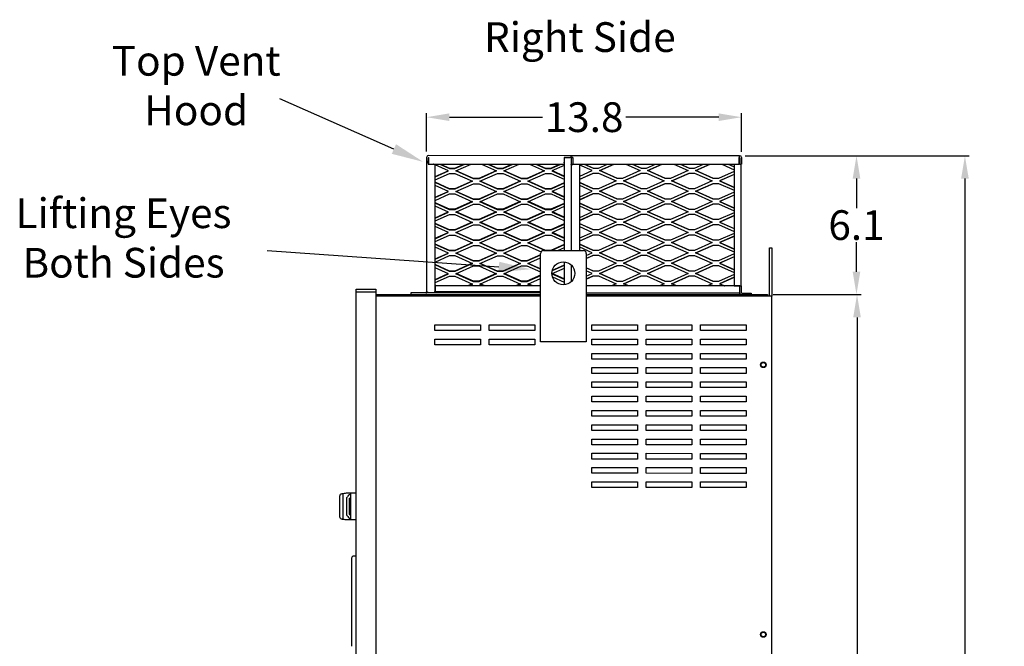
# Model space of a CAD drawing. Extents: x 0 to 161, y -3 to 99.
# Drawn here: x 46 to 89, y 68 to 95 of the extents above; entities that cross this region are included whole.
import ezdxf
from ezdxf import colors
from ezdxf.entities.mleader import LeaderData, LeaderLine
from ezdxf.math import Vec2, Vec3

# ---------------------------------------------------------------- set-up
doc = ezdxf.new("R2010")
doc.units = 0
doc.header["$LTSCALE"] = 1.3333
doc.header["$MEASUREMENT"] = 0
doc.layers.get('0').update_dxf_attribs({"linetype": 'CONTINUOUS'})
doc.layers.get('DEFPOINTS').update_dxf_attribs({"linetype": 'CONTINUOUS'})
doc.layers.add('DIM', color=3, linetype='CONTINUOUS')
doc.layers.add('NOTES', color=7, linetype='CONTINUOUS')
doc.dimstyles.new('Standard$0', dxfattribs={"dimtxt": 1.3, "dimasz": 1, "dimexe": 0.18, "dimexo": 0.25, "dimgap": 0.09, "dimtad": 0, "dimtih": 1, "dimtoh": 1, "dimdec": 4, "dimzin": 0, "dimdsep": 46, "dimtxsty": 'STANDARD', "dimcen": 0.09, "dimclrd": 7, "dimclre": 7, "dimclrt": 7, "dimadec": 0, "dimazin": 0, "dimtfac": 1, "dimtdec": 4, "dimtofl": 0, "dimtmove": 0, "dimatfit": 3, "dimfxl": 1, "dimtolj": 1, "dimtzin": 0, "dimlwd": -1, "dimlwe": -1, "dimarcsym": 0})

# ---------------------------------------------------------------- blocks, each defined once
blk = doc.blocks.new('*D26')
at = {"layer": 'DEFPOINTS', "color": 0, "transparency": 16777216}
for p in [(78.442, 83.28), (82.363, 83.28), (78.624, 5.995)]:
    blk.add_point(p, dxfattribs=at)
at = {"layer": 'DIM', "color": 7, "transparency": 16777216}
for p, q in [((78.692, 83.28), (82.543, 83.28)), ((82.363, 82.28), (82.363, 45.378)), ((82.363, 6.995), (82.363, 43.898)), ((78.874, 5.995), (82.543, 5.995))]:
    blk.add_line(p, q, dxfattribs=at)
for points in [[(82.196, 82.28), (82.53, 82.28), (82.363, 83.28)], [(82.196, 6.995), (82.53, 6.995), (82.363, 5.995)]]:
    blk.add_solid(points, dxfattribs=at)
at = {"layer": 'DIM', "color": 7, "transparency": 16777216, "insert": (82.363, 44.638), "char_height": 1.3, "attachment_point": 5}
blk.add_mtext('\\A1;77.3', dxfattribs=at)
blk = doc.blocks.new('*D27')
at = {"layer": 'DEFPOINTS', "color": 0, "transparency": 16777216}
for p in [(77.213, 89.356), (82.339, 89.356), (78.442, 83.28)]:
    blk.add_point(p, dxfattribs=at)
at = {"layer": 'DIM', "color": 7, "transparency": 16777216}
for p, q in [((77.463, 89.356), (82.519, 89.356)), ((82.339, 88.356), (82.339, 87.058)), ((82.339, 84.28), (82.339, 85.578)), ((78.692, 83.28), (82.519, 83.28))]:
    blk.add_line(p, q, dxfattribs=at)
for points in [[(82.172, 88.356), (82.506, 88.356), (82.339, 89.356)], [(82.172, 84.28), (82.506, 84.28), (82.339, 83.28)]]:
    blk.add_solid(points, dxfattribs=at)
at = {"layer": 'DIM', "color": 7, "transparency": 16777216, "insert": (82.339, 86.318), "char_height": 1.3, "attachment_point": 5}
blk.add_mtext('\\A1;6.1', dxfattribs=at)
blk = doc.blocks.new('*D28')
at = {"layer": 'DEFPOINTS', "color": 0, "transparency": 16777216}
for p in [(77.213, 89.356), (87.082, 89.356), (78.624, 5.995)]:
    blk.add_point(p, dxfattribs=at)
at = {"layer": 'DIM', "color": 7, "transparency": 16777216}
for p, q in [((77.463, 89.356), (87.262, 89.356)), ((87.082, 88.356), (87.082, 40.634)), ((87.082, 6.995), (87.082, 39.154)), ((78.874, 5.995), (87.262, 5.995))]:
    blk.add_line(p, q, dxfattribs=at)
for points in [[(86.916, 88.356), (87.249, 88.356), (87.082, 89.356)], [(86.916, 6.995), (87.249, 6.995), (87.082, 5.995)]]:
    blk.add_solid(points, dxfattribs=at)
at = {"layer": 'DIM', "color": 7, "transparency": 16777216, "insert": (87.082, 39.894), "char_height": 1.3, "attachment_point": 5}
blk.add_mtext('\\A1;83.4', dxfattribs=at)
blk = doc.blocks.new('*D29')
at = {"layer": 'DEFPOINTS', "color": 0, "transparency": 16777216}
for p in [(63.533, 91.041), (63.533, 89.284), (77.313, 89.281)]:
    blk.add_point(p, dxfattribs=at)
at = {"layer": 'DIM', "color": 7, "transparency": 16777216}
for p, q in [((63.533, 89.534), (63.533, 91.221)), ((64.533, 91.041), (68.599, 91.041)), ((76.313, 91.041), (72.246, 91.041)), ((77.313, 89.531), (77.313, 91.221))]:
    blk.add_line(p, q, dxfattribs=at)
for points in [[(64.533, 91.207), (64.533, 90.874), (63.533, 91.041)], [(76.313, 91.207), (76.313, 90.874), (77.313, 91.041)]]:
    blk.add_solid(points, dxfattribs=at)
at = {"layer": 'DIM', "color": 7, "transparency": 16777216, "insert": (70.423, 91.041), "char_height": 1.3, "attachment_point": 5}
blk.add_mtext('\\A1;13.8', dxfattribs=at)

msp = doc.modelspace()

# ---------------------------------------------------------------- linework, layer by layer
for p, q in [((63.533, 89.284), (63.531, 83.396)), ((63.608, 89.246), (63.607, 88.979)), ((69.858, 89.357), (63.608, 89.359)), ((63.608, 89.284), (63.613, 89.279)), ((63.613, 89.284), (63.612, 88.984)), ((69.553, 89.282), (69.552, 88.982)), ((69.553, 89.282), (69.82, 89.282)), ((69.553, 89.258), (69.558, 89.258)), ((69.558, 89.237), (69.553, 89.24)), ((69.558, 89.282), (69.557, 85.207)), ((69.82, 89.282), (69.558, 89.282)), ((69.858, 89.282), (69.82, 89.282)), ((69.858, 89.282), (69.857, 88.98)), ((77.213, 89.356), (69.858, 89.357)), ((69.858, 89.282), (69.858, 89.357)), ((69.858, 89.282), (69.938, 89.282)), ((69.933, 89.282), (69.858, 89.282)), ((69.933, 89.282), (69.932, 88.98)), ((69.938, 89.282), (69.937, 88.982)), ((77.212, 88.981), (77.213, 89.281)), ((77.213, 89.356), (77.213, 89.281)), ((77.213, 89.356), (77.238, 89.356)), ((77.238, 89.243), (77.237, 88.981)), ((77.313, 89.281), (77.312, 88.981)), ((63.607, 88.979), (63.907, 88.979)), ((63.608, 89.032), (63.608, 89.138)), ((63.608, 89.138), (63.612, 89.138)), ((63.612, 89.032), (63.608, 89.032)), ((63.612, 88.984), (69.552, 88.982)), ((63.846, 88.979), (63.835, 88.984)), ((63.906, 83.419), (63.907, 88.979)), ((64.499, 88.688), (63.907, 88.951)), ((64.113, 88.984), (64.54, 88.794)), ((64.148, 88.984), (64.539, 88.81)), ((64.539, 88.81), (64.776, 88.81)), ((64.54, 88.794), (64.777, 88.794)), ((64.776, 88.81), (65.167, 88.983)), ((64.777, 88.794), (65.204, 88.983)), ((64.818, 88.688), (65.482, 88.983)), ((65.935, 88.983), (66.599, 88.687)), ((66.213, 88.983), (66.64, 88.793)), ((66.248, 88.983), (66.639, 88.809)), ((66.639, 88.809), (66.876, 88.809)), ((66.64, 88.793), (66.877, 88.793)), ((66.876, 88.809), (67.267, 88.983)), ((66.877, 88.793), (67.304, 88.983)), ((66.918, 88.687), (67.582, 88.983)), ((68.035, 88.983), (68.699, 88.687)), ((68.313, 88.983), (68.74, 88.793)), ((68.348, 88.983), (68.739, 88.809)), ((68.739, 88.809), (68.976, 88.809)), ((68.74, 88.793), (68.977, 88.793)), ((68.976, 88.809), (69.367, 88.982)), ((68.977, 88.793), (69.404, 88.982)), ((69.557, 88.927), (69.018, 88.687)), ((69.552, 89.065), (69.557, 89.068)), ((69.552, 89.049), (69.557, 89.051)), ((69.857, 88.977), (69.857, 88.98)), ((69.857, 88.98), (69.932, 88.98)), ((69.857, 88.977), (69.932, 88.977)), ((69.857, 88.977), (69.857, 85.207)), ((69.932, 89.046), (69.937, 89.046)), ((69.932, 88.982), (69.937, 88.982)), ((69.932, 88.98), (69.932, 88.977)), ((70.232, 88.977), (69.932, 88.977)), ((69.937, 88.982), (77.212, 88.981)), ((70.163, 88.977), (70.152, 88.982)), ((70.232, 85.207), (70.232, 88.977)), ((70.78, 88.702), (70.232, 88.946)), ((70.43, 88.982), (70.82, 88.808)), ((70.448, 88.982), (70.839, 88.808)), ((70.82, 88.808), (71.058, 88.808)), ((71.058, 88.808), (71.449, 88.982)), ((71.099, 88.702), (71.727, 88.982)), ((71.117, 88.702), (71.745, 88.982)), ((72.252, 88.982), (72.88, 88.702)), ((72.53, 88.982), (72.92, 88.808)), ((72.548, 88.982), (72.939, 88.808)), ((72.92, 88.808), (73.158, 88.808)), ((73.158, 88.808), (73.549, 88.982)), ((73.199, 88.702), (73.827, 88.981)), ((73.217, 88.702), (73.845, 88.981)), ((74.352, 88.981), (74.98, 88.701)), ((74.63, 88.981), (75.02, 88.807)), ((74.648, 88.981), (75.039, 88.807)), ((75.02, 88.807), (75.258, 88.807)), ((75.258, 88.807), (75.649, 88.981)), ((75.299, 88.701), (75.927, 88.981)), ((75.317, 88.701), (75.945, 88.981)), ((76.452, 88.981), (76.984, 88.743)), ((76.73, 88.981), (76.984, 88.867)), ((76.748, 88.981), (76.984, 88.875)), ((76.984, 88.981), (76.983, 83.656)), ((77.237, 88.981), (77.212, 88.981)), ((77.237, 88.981), (77.297, 88.981)), ((77.296, 83.656), (77.297, 88.981)), ((77.297, 88.981), (77.312, 88.981)), ((63.907, 88.441), (64.48, 88.696)), ((63.907, 88.424), (64.499, 88.688)), ((63.907, 88.3), (64.539, 88.582)), ((64.539, 88.582), (64.777, 88.582)), ((64.777, 88.582), (65.549, 88.237)), ((65.589, 88.343), (64.818, 88.688)), ((65.588, 88.359), (64.835, 88.695)), ((65.826, 88.359), (65.588, 88.359)), ((65.827, 88.343), (65.589, 88.343)), ((66.58, 88.695), (65.826, 88.359)), ((66.599, 88.687), (65.827, 88.343)), ((65.868, 88.237), (66.639, 88.581)), ((66.639, 88.581), (66.877, 88.581)), ((66.877, 88.581), (67.649, 88.237)), ((67.689, 88.343), (66.918, 88.687)), ((67.688, 88.359), (66.935, 88.695)), ((67.926, 88.359), (67.688, 88.359)), ((67.927, 88.343), (67.689, 88.343)), ((68.68, 88.695), (67.926, 88.359)), ((68.699, 88.687), (67.927, 88.343)), ((67.968, 88.237), (68.739, 88.581)), ((68.739, 88.581), (68.977, 88.581)), ((68.977, 88.581), (69.557, 88.322)), ((69.018, 88.687), (69.557, 88.446)), ((69.557, 88.461), (69.035, 88.694)), ((70.232, 88.458), (70.78, 88.702)), ((70.232, 88.326), (70.838, 88.596)), ((70.232, 88.334), (70.82, 88.596)), ((70.82, 88.596), (71.058, 88.596)), ((71.058, 88.596), (71.83, 88.252)), ((71.87, 88.358), (71.099, 88.702)), ((71.888, 88.358), (71.117, 88.702)), ((72.108, 88.358), (71.87, 88.358)), ((72.88, 88.702), (72.108, 88.358)), ((72.149, 88.252), (72.92, 88.596)), ((72.167, 88.252), (72.938, 88.596)), ((72.92, 88.596), (73.158, 88.596)), ((73.158, 88.596), (73.93, 88.251)), ((73.97, 88.357), (73.199, 88.702)), ((73.988, 88.357), (73.217, 88.702)), ((74.208, 88.357), (73.97, 88.357)), ((74.98, 88.701), (74.208, 88.357)), ((74.249, 88.251), (75.02, 88.595)), ((74.267, 88.251), (75.038, 88.595)), ((75.02, 88.595), (75.258, 88.595)), ((75.258, 88.595), (76.03, 88.251)), ((76.07, 88.357), (75.299, 88.701)), ((76.088, 88.357), (75.317, 88.701)), ((76.308, 88.357), (76.07, 88.357)), ((76.984, 88.658), (76.308, 88.357)), ((76.984, 88.534), (76.349, 88.251)), ((76.984, 88.526), (76.367, 88.251)), ((64.538, 87.91), (63.907, 88.191)), ((64.539, 87.894), (63.907, 88.176)), ((64.499, 87.788), (63.907, 88.051)), ((64.776, 87.91), (64.538, 87.91)), ((64.777, 87.894), (64.539, 87.894)), ((65.53, 88.246), (64.776, 87.91)), ((65.549, 88.237), (64.777, 87.894)), ((64.818, 87.788), (65.589, 88.131)), ((65.589, 88.131), (65.827, 88.131)), ((65.827, 88.131), (66.599, 87.787)), ((66.639, 87.893), (65.868, 88.237)), ((66.638, 87.909), (65.885, 88.245)), ((66.876, 87.909), (66.638, 87.909)), ((66.877, 87.893), (66.639, 87.893)), ((67.63, 88.245), (66.876, 87.909)), ((67.649, 88.237), (66.877, 87.893)), ((66.918, 87.787), (67.689, 88.131)), ((67.689, 88.131), (67.927, 88.131)), ((67.927, 88.131), (68.699, 87.787)), ((68.739, 87.893), (67.968, 88.237)), ((68.738, 87.909), (67.985, 88.245)), ((68.976, 87.909), (68.738, 87.909)), ((68.977, 87.893), (68.739, 87.893)), ((69.557, 88.168), (68.976, 87.909)), ((69.557, 88.151), (68.977, 87.893)), ((69.557, 88.027), (69.018, 87.787)), ((70.838, 87.908), (70.232, 88.179)), ((70.82, 87.908), (70.232, 88.17)), ((70.78, 87.802), (70.232, 88.046)), ((71.058, 87.908), (70.82, 87.908)), ((71.83, 88.252), (71.058, 87.908)), ((71.099, 87.802), (71.87, 88.146)), ((71.117, 87.802), (71.888, 88.146)), ((71.87, 88.146), (72.108, 88.146)), ((72.108, 88.146), (72.88, 87.802)), ((72.92, 87.908), (72.149, 88.252)), ((72.938, 87.908), (72.167, 88.252)), ((73.158, 87.908), (72.92, 87.908)), ((73.93, 88.251), (73.158, 87.908)), ((73.199, 87.802), (73.97, 88.145)), ((73.217, 87.802), (73.988, 88.145)), ((73.97, 88.145), (74.208, 88.145)), ((74.208, 88.145), (74.98, 87.801)), ((75.02, 87.907), (74.249, 88.251)), ((75.038, 87.907), (74.267, 88.251)), ((75.258, 87.907), (75.02, 87.907)), ((76.03, 88.251), (75.258, 87.907)), ((75.299, 87.801), (76.07, 88.145)), ((75.317, 87.801), (76.088, 88.145)), ((76.07, 88.145), (76.308, 88.145)), ((76.308, 88.145), (76.984, 87.843)), ((76.349, 88.251), (76.984, 87.967)), ((76.367, 88.251), (76.984, 87.975)), ((63.907, 87.541), (64.48, 87.796)), ((63.907, 87.524), (64.499, 87.788)), ((63.907, 87.4), (64.539, 87.682)), ((64.539, 87.682), (64.777, 87.682)), ((64.777, 87.682), (65.549, 87.337)), ((65.589, 87.443), (64.818, 87.788)), ((65.588, 87.459), (64.835, 87.795)), ((65.826, 87.459), (65.588, 87.459)), ((65.827, 87.443), (65.589, 87.443)), ((66.58, 87.795), (65.826, 87.459)), ((66.599, 87.787), (65.827, 87.443)), ((65.868, 87.337), (66.639, 87.681)), ((66.639, 87.681), (66.877, 87.681)), ((66.877, 87.681), (67.649, 87.337)), ((67.689, 87.443), (66.918, 87.787)), ((67.688, 87.459), (66.935, 87.795)), ((67.926, 87.459), (67.688, 87.459)), ((67.927, 87.443), (67.689, 87.443)), ((68.68, 87.795), (67.926, 87.459)), ((68.699, 87.787), (67.927, 87.443)), ((67.968, 87.337), (68.739, 87.681)), ((68.739, 87.681), (68.977, 87.681)), ((68.977, 87.681), (69.557, 87.422)), ((69.018, 87.787), (69.557, 87.546)), ((69.557, 87.561), (69.035, 87.794)), ((70.232, 87.558), (70.78, 87.802)), ((70.232, 87.426), (70.838, 87.696)), ((70.232, 87.434), (70.82, 87.696)), ((70.82, 87.696), (71.058, 87.696)), ((71.058, 87.696), (71.83, 87.352)), ((71.87, 87.458), (71.099, 87.802)), ((71.888, 87.458), (71.117, 87.802)), ((72.108, 87.458), (71.87, 87.458)), ((72.88, 87.802), (72.108, 87.458)), ((72.149, 87.352), (72.92, 87.696)), ((72.167, 87.352), (72.938, 87.696)), ((72.92, 87.696), (73.158, 87.696)), ((73.158, 87.696), (73.93, 87.351)), ((73.97, 87.457), (73.199, 87.802)), ((73.988, 87.457), (73.217, 87.802)), ((74.208, 87.457), (73.97, 87.457)), ((74.98, 87.801), (74.208, 87.457)), ((74.249, 87.351), (75.02, 87.695)), ((74.267, 87.351), (75.038, 87.695)), ((75.02, 87.695), (75.258, 87.695)), ((75.258, 87.695), (76.03, 87.351)), ((76.07, 87.457), (75.299, 87.801)), ((76.088, 87.457), (75.317, 87.801)), ((76.308, 87.457), (76.07, 87.457)), ((76.984, 87.758), (76.308, 87.457)), ((76.984, 87.634), (76.349, 87.351)), ((76.984, 87.626), (76.367, 87.351)), ((64.538, 87.01), (63.907, 87.291)), ((64.539, 86.994), (63.907, 87.276)), ((64.498, 86.888), (63.907, 87.151)), ((64.776, 87.01), (64.538, 87.01)), ((65.53, 87.346), (64.776, 87.01)), ((65.549, 87.337), (64.777, 86.994)), ((64.817, 86.888), (65.589, 87.231)), ((65.589, 87.231), (65.827, 87.231)), ((65.827, 87.231), (66.598, 86.887)), ((66.639, 86.993), (65.868, 87.337)), ((66.638, 87.009), (65.885, 87.345)), ((66.876, 87.009), (66.638, 87.009)), ((67.63, 87.345), (66.876, 87.009)), ((67.649, 87.337), (66.877, 86.993)), ((66.917, 86.887), (67.689, 87.231)), ((67.689, 87.231), (67.927, 87.231)), ((67.927, 87.231), (68.698, 86.887)), ((68.739, 86.993), (67.968, 87.337)), ((68.738, 87.009), (67.985, 87.345)), ((68.976, 87.009), (68.738, 87.009)), ((69.557, 87.268), (68.976, 87.009)), ((69.557, 87.251), (68.977, 86.993)), ((69.557, 87.127), (69.017, 86.887)), ((70.838, 87.008), (70.232, 87.279)), ((70.82, 87.008), (70.232, 87.27)), ((70.779, 86.902), (70.232, 87.146)), ((71.058, 87.008), (70.82, 87.008)), ((71.83, 87.352), (71.058, 87.008)), ((71.098, 86.902), (71.87, 87.246)), ((71.116, 86.902), (71.888, 87.246)), ((71.87, 87.246), (72.108, 87.246)), ((72.108, 87.246), (72.879, 86.902)), ((72.92, 87.008), (72.149, 87.352)), ((72.938, 87.008), (72.167, 87.352)), ((73.158, 87.008), (72.92, 87.008)), ((73.93, 87.351), (73.158, 87.008)), ((73.198, 86.902), (73.97, 87.245)), ((73.216, 86.902), (73.988, 87.245)), ((73.97, 87.245), (74.208, 87.245)), ((74.208, 87.245), (74.979, 86.901)), ((75.02, 87.007), (74.249, 87.351)), ((75.038, 87.007), (74.267, 87.351)), ((75.258, 87.007), (75.02, 87.007)), ((76.03, 87.351), (75.258, 87.007)), ((75.298, 86.901), (76.07, 87.245)), ((75.316, 86.901), (76.088, 87.245)), ((76.07, 87.245), (76.308, 87.245)), ((76.308, 87.245), (76.984, 86.943)), ((76.349, 87.351), (76.984, 87.067)), ((76.367, 87.351), (76.984, 87.075)), ((63.907, 86.641), (64.48, 86.896)), ((63.907, 86.624), (64.498, 86.888)), ((63.907, 86.5), (64.539, 86.782)), ((64.777, 86.994), (64.539, 86.994)), ((64.539, 86.782), (64.777, 86.782)), ((64.777, 86.782), (65.548, 86.437)), ((65.589, 86.543), (64.817, 86.888)), ((65.588, 86.559), (64.835, 86.895)), ((66.58, 86.895), (65.826, 86.559)), ((66.598, 86.887), (65.827, 86.543)), ((65.867, 86.437), (66.639, 86.781)), ((66.877, 86.993), (66.639, 86.993)), ((66.639, 86.781), (66.877, 86.781)), ((66.877, 86.781), (67.648, 86.437)), ((67.689, 86.543), (66.917, 86.887)), ((67.688, 86.559), (66.935, 86.895)), ((68.68, 86.895), (67.926, 86.559)), ((68.698, 86.887), (67.927, 86.543)), ((67.967, 86.437), (68.739, 86.781)), ((68.977, 86.993), (68.739, 86.993)), ((68.739, 86.781), (68.977, 86.781)), ((68.977, 86.781), (69.557, 86.522)), ((69.017, 86.887), (69.557, 86.646)), ((69.557, 86.661), (69.035, 86.894)), ((70.232, 86.658), (70.779, 86.902)), ((70.232, 86.526), (70.838, 86.796)), ((70.232, 86.534), (70.82, 86.796)), ((70.82, 86.796), (71.058, 86.796)), ((71.058, 86.796), (71.829, 86.452)), ((71.87, 86.558), (71.098, 86.902)), ((71.888, 86.558), (71.116, 86.902)), ((72.879, 86.902), (72.108, 86.558)), ((72.148, 86.452), (72.92, 86.796)), ((72.166, 86.452), (72.938, 86.796)), ((72.92, 86.796), (73.158, 86.796)), ((73.158, 86.796), (73.929, 86.451)), ((73.97, 86.557), (73.198, 86.902)), ((73.988, 86.557), (73.216, 86.902)), ((74.979, 86.901), (74.208, 86.557)), ((74.248, 86.451), (75.02, 86.795)), ((74.266, 86.451), (75.038, 86.795)), ((75.02, 86.795), (75.258, 86.795)), ((75.258, 86.795), (76.029, 86.451)), ((76.07, 86.557), (75.298, 86.901)), ((76.088, 86.557), (75.316, 86.901)), ((76.984, 86.858), (76.308, 86.557)), ((76.984, 86.734), (76.348, 86.451)), ((76.984, 86.726), (76.366, 86.451)), ((64.538, 86.11), (63.907, 86.391)), ((64.539, 86.094), (63.907, 86.376)), ((64.498, 85.988), (63.907, 86.251)), ((65.53, 86.446), (64.776, 86.11)), ((65.548, 86.437), (64.777, 86.094)), ((64.817, 85.988), (65.589, 86.331)), ((65.826, 86.559), (65.588, 86.559)), ((65.827, 86.543), (65.589, 86.543)), ((65.589, 86.331), (65.827, 86.331)), ((65.827, 86.331), (66.598, 85.987)), ((66.639, 86.093), (65.867, 86.437)), ((66.638, 86.109), (65.885, 86.445)), ((67.63, 86.445), (66.876, 86.109)), ((67.648, 86.437), (66.877, 86.093)), ((66.917, 85.987), (67.689, 86.331)), ((67.926, 86.559), (67.688, 86.559)), ((67.927, 86.543), (67.689, 86.543)), ((67.689, 86.331), (67.927, 86.331)), ((67.927, 86.331), (68.698, 85.987)), ((68.739, 86.093), (67.967, 86.437)), ((68.738, 86.109), (67.985, 86.445)), ((69.557, 86.368), (68.976, 86.109)), ((69.557, 86.351), (68.977, 86.093)), ((69.557, 86.227), (69.017, 85.987)), ((70.838, 86.108), (70.232, 86.379)), ((70.82, 86.108), (70.232, 86.37)), ((70.779, 86.002), (70.232, 86.246)), ((71.829, 86.452), (71.058, 86.108)), ((71.098, 86.002), (71.87, 86.346)), ((71.116, 86.002), (71.888, 86.346)), ((72.108, 86.558), (71.87, 86.558)), ((71.87, 86.346), (72.108, 86.346)), ((72.108, 86.346), (72.879, 86.002)), ((72.92, 86.108), (72.148, 86.452)), ((72.938, 86.108), (72.166, 86.452)), ((73.929, 86.451), (73.158, 86.108)), ((73.198, 86.002), (73.97, 86.345)), ((73.216, 86.002), (73.988, 86.345)), ((74.208, 86.557), (73.97, 86.557)), ((73.97, 86.345), (74.208, 86.345)), ((74.208, 86.345), (74.979, 86.001)), ((75.02, 86.107), (74.248, 86.451)), ((75.038, 86.107), (74.266, 86.451)), ((76.029, 86.451), (75.258, 86.107)), ((75.298, 86.001), (76.07, 86.345)), ((75.316, 86.001), (76.088, 86.345)), ((76.308, 86.557), (76.07, 86.557)), ((76.07, 86.345), (76.308, 86.345)), ((76.308, 86.345), (76.984, 86.043)), ((76.348, 86.451), (76.984, 86.167)), ((76.366, 86.451), (76.984, 86.175)), ((63.907, 85.741), (64.48, 85.996)), ((63.907, 85.724), (64.498, 85.988)), ((63.907, 85.6), (64.539, 85.882)), ((64.776, 86.11), (64.538, 86.11)), ((64.777, 86.094), (64.539, 86.094)), ((64.539, 85.882), (64.777, 85.882)), ((64.777, 85.882), (65.548, 85.537)), ((65.589, 85.643), (64.817, 85.988)), ((65.588, 85.659), (64.835, 85.995)), ((66.58, 85.995), (65.826, 85.659)), ((66.598, 85.987), (65.827, 85.643)), ((65.867, 85.537), (66.639, 85.881)), ((66.876, 86.109), (66.638, 86.109)), ((66.877, 86.093), (66.639, 86.093)), ((66.639, 85.881), (66.877, 85.881)), ((66.877, 85.881), (67.648, 85.537)), ((67.689, 85.643), (66.917, 85.987)), ((67.688, 85.659), (66.935, 85.995)), ((68.68, 85.995), (67.926, 85.659)), ((68.698, 85.987), (67.927, 85.643)), ((67.967, 85.537), (68.739, 85.881)), ((68.976, 86.109), (68.738, 86.109)), ((68.977, 86.093), (68.739, 86.093)), ((68.739, 85.881), (68.977, 85.881)), ((68.977, 85.881), (69.557, 85.622)), ((69.017, 85.987), (69.557, 85.746)), ((69.557, 85.761), (69.035, 85.994)), ((70.232, 85.758), (70.779, 86.002)), ((70.232, 85.626), (70.838, 85.896)), ((70.232, 85.634), (70.82, 85.896)), ((71.058, 86.108), (70.82, 86.108)), ((70.82, 85.896), (71.058, 85.896)), ((71.058, 85.896), (71.829, 85.552)), ((71.87, 85.658), (71.098, 86.002)), ((71.888, 85.658), (71.116, 86.002)), ((72.879, 86.002), (72.108, 85.658)), ((72.148, 85.552), (72.92, 85.896)), ((72.166, 85.552), (72.938, 85.896)), ((73.158, 86.108), (72.92, 86.108)), ((72.92, 85.896), (73.158, 85.896)), ((73.158, 85.896), (73.929, 85.551)), ((73.97, 85.657), (73.198, 86.002)), ((73.988, 85.657), (73.216, 86.002)), ((74.979, 86.001), (74.208, 85.657)), ((74.248, 85.551), (75.02, 85.895)), ((74.266, 85.551), (75.038, 85.895)), ((75.258, 86.107), (75.02, 86.107)), ((75.02, 85.895), (75.258, 85.895)), ((75.258, 85.895), (76.029, 85.551)), ((76.07, 85.657), (75.298, 86.001)), ((76.088, 85.657), (75.316, 86.001)), ((76.984, 85.958), (76.308, 85.657)), ((76.984, 85.834), (76.348, 85.551)), ((76.984, 85.826), (76.366, 85.551)), ((64.538, 85.21), (63.907, 85.491)), ((64.539, 85.194), (63.907, 85.476)), ((64.498, 85.088), (63.907, 85.351)), ((65.53, 85.546), (64.775, 85.21)), ((65.548, 85.537), (64.776, 85.194)), ((64.817, 85.088), (65.589, 85.431)), ((65.826, 85.659), (65.588, 85.659)), ((65.827, 85.643), (65.589, 85.643)), ((65.589, 85.431), (65.826, 85.431)), ((65.826, 85.431), (66.598, 85.087)), ((66.639, 85.193), (65.867, 85.537)), ((66.638, 85.209), (65.885, 85.545)), ((67.63, 85.545), (66.875, 85.209)), ((67.648, 85.537), (66.876, 85.193)), ((66.917, 85.087), (67.689, 85.431)), ((67.926, 85.659), (67.688, 85.659)), ((67.927, 85.643), (67.689, 85.643)), ((67.689, 85.431), (67.926, 85.431)), ((67.926, 85.431), (68.542, 85.156)), ((68.705, 85.208), (67.967, 85.537)), ((68.738, 85.209), (67.985, 85.545)), ((69.557, 85.468), (68.975, 85.209)), ((69.557, 85.451), (69.01, 85.208)), ((69.557, 85.327), (69.288, 85.208)), ((70.838, 85.208), (70.232, 85.479)), ((70.82, 85.208), (70.232, 85.47)), ((70.779, 85.102), (70.232, 85.346)), ((71.829, 85.552), (71.057, 85.208)), ((71.098, 85.102), (71.87, 85.446)), ((71.116, 85.102), (71.888, 85.446)), ((72.108, 85.658), (71.87, 85.658)), ((71.87, 85.446), (72.107, 85.446)), ((72.107, 85.446), (72.879, 85.102)), ((72.92, 85.208), (72.148, 85.552)), ((72.938, 85.208), (72.166, 85.552)), ((73.929, 85.551), (73.157, 85.208)), ((73.198, 85.102), (73.97, 85.445)), ((73.216, 85.102), (73.988, 85.445)), ((74.208, 85.657), (73.97, 85.657)), ((73.97, 85.445), (74.207, 85.445)), ((74.207, 85.445), (74.979, 85.101)), ((75.02, 85.207), (74.248, 85.551)), ((75.038, 85.207), (74.266, 85.551)), ((76.029, 85.551), (75.257, 85.207)), ((75.298, 85.101), (76.07, 85.445)), ((75.316, 85.101), (76.088, 85.445)), ((76.308, 85.657), (76.07, 85.657)), ((76.07, 85.445), (76.307, 85.445)), ((76.307, 85.445), (76.984, 85.143)), ((76.348, 85.551), (76.984, 85.267)), ((76.366, 85.551), (76.984, 85.275)), ((78.537, 83.205), (78.538, 85.33)), ((78.538, 85.33), (78.643, 85.33)), ((78.643, 85.33), (78.642, 83.205)), ((63.906, 84.841), (64.48, 85.096)), ((63.906, 84.824), (64.498, 85.088)), ((63.906, 84.7), (64.539, 84.982)), ((64.775, 85.21), (64.538, 85.21)), ((64.776, 85.194), (64.539, 85.194)), ((64.539, 84.982), (64.776, 84.982)), ((64.776, 84.982), (65.548, 84.637)), ((65.589, 84.743), (64.817, 85.088)), ((65.588, 84.759), (64.834, 85.095)), ((66.58, 85.095), (65.825, 84.759)), ((66.598, 85.087), (65.826, 84.743)), ((65.867, 84.637), (66.639, 84.981)), ((66.875, 85.209), (66.638, 85.209)), ((66.876, 85.193), (66.639, 85.193)), ((66.639, 84.981), (66.876, 84.981)), ((66.876, 84.981), (67.648, 84.637)), ((67.689, 84.743), (66.917, 85.087)), ((67.688, 84.759), (66.934, 85.095)), ((68.518, 85.023), (67.925, 84.759)), ((68.518, 85.006), (67.926, 84.743)), ((67.967, 84.637), (68.517, 84.882)), ((68.517, 81.208), (68.518, 85.083)), ((68.643, 85.208), (70.393, 85.207)), ((68.975, 85.209), (68.738, 85.209)), ((70.518, 85.082), (70.517, 81.207)), ((70.517, 84.854), (70.838, 84.996)), ((70.517, 84.862), (70.82, 84.996)), ((70.518, 84.986), (70.779, 85.102)), ((71.057, 85.208), (70.82, 85.208)), ((70.82, 84.996), (71.057, 84.996)), ((71.057, 84.996), (71.829, 84.652)), ((71.87, 84.758), (71.098, 85.102)), ((71.888, 84.758), (71.116, 85.102)), ((72.879, 85.102), (72.107, 84.758)), ((72.148, 84.652), (72.92, 84.996)), ((72.166, 84.652), (72.938, 84.996)), ((73.157, 85.208), (72.92, 85.208)), ((72.92, 84.996), (73.157, 84.996)), ((73.157, 84.996), (73.929, 84.651)), ((73.97, 84.757), (73.198, 85.102)), ((73.988, 84.757), (73.216, 85.102)), ((74.979, 85.101), (74.207, 84.757)), ((74.248, 84.651), (75.02, 84.995)), ((74.266, 84.651), (75.038, 84.995)), ((75.257, 85.207), (75.02, 85.207)), ((75.02, 84.995), (75.257, 84.995)), ((75.257, 84.995), (76.029, 84.651)), ((76.07, 84.757), (75.298, 85.101)), ((76.088, 84.757), (75.316, 85.101)), ((76.984, 85.058), (76.307, 84.757)), ((76.983, 84.934), (76.348, 84.651)), ((76.983, 84.926), (76.366, 84.651)), ((64.537, 84.31), (63.906, 84.591)), ((64.538, 84.294), (63.906, 84.576)), ((64.498, 84.188), (63.906, 84.451)), ((65.529, 84.646), (64.775, 84.31)), ((65.548, 84.637), (64.776, 84.294)), ((64.817, 84.188), (65.589, 84.531)), ((65.825, 84.759), (65.588, 84.759)), ((65.826, 84.743), (65.589, 84.743)), ((65.589, 84.531), (65.826, 84.531)), ((65.826, 84.531), (66.598, 84.187)), ((66.638, 84.293), (65.867, 84.637)), ((66.637, 84.309), (65.884, 84.645)), ((67.629, 84.645), (66.875, 84.309)), ((67.648, 84.637), (66.876, 84.293)), ((66.917, 84.187), (67.689, 84.531)), ((67.925, 84.759), (67.688, 84.759)), ((67.926, 84.743), (67.689, 84.743)), ((67.689, 84.531), (67.926, 84.531)), ((67.926, 84.531), (68.517, 84.267)), ((68.517, 84.391), (67.967, 84.637)), ((68.517, 84.407), (67.984, 84.645)), ((69.556, 84.427), (69.018, 84.187)), ((69.556, 84.551), (69.029, 84.316)), ((69.556, 84.568), (69.034, 84.335)), ((69.556, 84.706), (69.556, 83.709)), ((69.856, 84.575), (69.856, 83.84)), ((70.837, 84.308), (70.517, 84.451)), ((70.819, 84.308), (70.517, 84.443)), ((71.829, 84.652), (71.057, 84.308)), ((71.098, 84.202), (71.869, 84.546)), ((71.116, 84.202), (71.888, 84.546)), ((71.869, 84.546), (72.107, 84.546)), ((72.107, 84.758), (71.87, 84.758)), ((72.107, 84.546), (72.879, 84.202)), ((72.919, 84.308), (72.148, 84.652)), ((72.937, 84.308), (72.166, 84.652)), ((73.929, 84.651), (73.157, 84.308)), ((73.198, 84.202), (73.969, 84.545)), ((73.216, 84.202), (73.988, 84.545)), ((73.969, 84.545), (74.207, 84.545)), ((74.207, 84.757), (73.97, 84.757)), ((74.207, 84.545), (74.979, 84.201)), ((75.019, 84.307), (74.248, 84.651)), ((75.037, 84.307), (74.266, 84.651)), ((76.029, 84.651), (75.257, 84.307)), ((75.298, 84.201), (76.069, 84.545)), ((75.316, 84.201), (76.088, 84.545)), ((76.069, 84.545), (76.307, 84.545)), ((76.307, 84.757), (76.07, 84.757)), ((76.307, 84.545), (76.983, 84.243)), ((76.348, 84.651), (76.983, 84.367)), ((76.366, 84.651), (76.983, 84.375)), ((63.906, 83.941), (64.479, 84.196)), ((63.906, 83.924), (64.498, 84.188)), ((63.906, 83.8), (64.538, 84.082)), ((64.775, 84.31), (64.537, 84.31)), ((64.776, 84.294), (64.538, 84.294)), ((64.538, 84.082), (64.776, 84.082)), ((64.776, 84.082), (65.548, 83.737)), ((65.588, 83.843), (64.817, 84.188)), ((65.587, 83.859), (64.834, 84.195)), ((66.579, 84.195), (65.825, 83.859)), ((66.598, 84.187), (65.826, 83.843)), ((65.867, 83.737), (66.638, 84.081)), ((66.875, 84.309), (66.637, 84.309)), ((66.876, 84.293), (66.638, 84.293)), ((66.638, 84.081), (66.876, 84.081)), ((66.876, 84.081), (67.648, 83.737)), ((67.688, 83.843), (66.917, 84.187)), ((67.687, 83.859), (66.934, 84.195)), ((68.517, 84.123), (67.925, 83.859)), ((68.517, 84.106), (67.926, 83.843)), ((69.018, 84.186), (69.556, 83.946)), ((69.556, 83.961), (69.034, 84.194)), ((69.042, 84.051), (69.556, 83.822)), ((70.779, 84.202), (70.517, 84.319)), ((70.517, 84.086), (70.779, 84.202)), ((70.517, 83.954), (70.837, 84.096)), ((70.517, 83.962), (70.819, 84.096)), ((71.057, 84.308), (70.819, 84.308)), ((70.819, 84.096), (71.057, 84.096)), ((71.057, 84.096), (71.829, 83.752)), ((71.869, 83.858), (71.098, 84.202)), ((71.887, 83.858), (71.116, 84.202)), ((72.879, 84.202), (72.107, 83.858)), ((72.148, 83.752), (72.919, 84.096)), ((72.166, 83.752), (72.937, 84.096)), ((73.157, 84.308), (72.919, 84.308)), ((72.919, 84.096), (73.157, 84.096)), ((73.157, 84.096), (73.929, 83.751)), ((73.969, 83.857), (73.198, 84.202)), ((73.987, 83.857), (73.216, 84.202)), ((74.979, 84.201), (74.207, 83.857)), ((74.248, 83.751), (75.019, 84.095)), ((74.266, 83.751), (75.037, 84.095)), ((75.257, 84.307), (75.019, 84.307)), ((75.019, 84.095), (75.257, 84.095)), ((75.257, 84.095), (76.029, 83.751)), ((76.069, 83.857), (75.298, 84.201)), ((76.087, 83.857), (75.316, 84.201)), ((76.983, 84.158), (76.307, 83.857)), ((76.983, 84.034), (76.348, 83.751)), ((76.983, 84.026), (76.366, 83.751)), ((63.979, 83.659), (63.906, 83.691)), ((63.944, 83.659), (63.906, 83.676)), ((68.517, 83.658), (63.91, 83.659)), ((63.91, 83.659), (63.91, 83.419)), ((65.529, 83.746), (65.334, 83.658)), ((65.548, 83.737), (65.37, 83.658)), ((65.825, 83.859), (65.587, 83.859)), ((65.826, 83.843), (65.588, 83.843)), ((66.044, 83.658), (65.867, 83.737)), ((66.079, 83.658), (65.884, 83.745)), ((67.629, 83.745), (67.434, 83.658)), ((67.648, 83.737), (67.47, 83.658)), ((67.925, 83.859), (67.687, 83.859)), ((67.926, 83.843), (67.688, 83.843)), ((67.967, 83.737), (68.517, 83.982)), ((68.144, 83.658), (67.967, 83.737)), ((68.179, 83.658), (67.984, 83.745)), ((77.236, 83.656), (70.517, 83.657)), ((71.829, 83.752), (71.616, 83.657)), ((72.107, 83.858), (71.869, 83.858)), ((72.361, 83.657), (72.148, 83.752)), ((72.379, 83.657), (72.166, 83.752)), ((73.929, 83.751), (73.716, 83.656)), ((74.207, 83.857), (73.969, 83.857)), ((74.461, 83.656), (74.248, 83.751)), ((74.479, 83.656), (74.266, 83.751)), ((76.029, 83.751), (75.816, 83.656)), ((76.307, 83.857), (76.069, 83.857)), ((76.348, 83.751), (76.561, 83.656)), ((76.366, 83.751), (76.579, 83.656)), ((76.983, 83.656), (77.236, 83.656)), ((77.236, 83.371), (77.236, 83.656)), ((77.236, 83.656), (77.296, 83.656)), ((77.236, 83.371), (77.236, 83.656)), ((77.296, 83.656), (77.296, 83.371)), ((60.442, 18.03), (60.457, 83.39)), ((60.457, 83.39), (60.457, 83.51)), ((60.457, 83.51), (61.312, 83.509)), ((61.312, 83.389), (60.457, 83.39)), ((60.562, 83.405), (60.562, 83.39)), ((60.562, 83.405), (61.312, 83.404)), ((61.312, 83.389), (61.297, 18.029)), ((61.312, 83.509), (61.312, 83.404)), ((61.312, 83.284), (68.517, 83.283)), ((68.517, 83.208), (61.312, 83.209)), ((68.517, 83.358), (62.852, 83.359)), ((62.852, 83.359), (62.852, 83.284)), ((63.902, 83.419), (68.517, 83.418)), ((63.902, 83.359), (63.902, 83.419)), ((63.91, 83.55), (63.906, 83.551)), ((77.236, 83.341), (70.517, 83.342)), ((70.517, 83.282), (78.442, 83.28)), ((78.642, 83.205), (70.517, 83.207)), ((77.236, 83.341), (77.236, 83.371)), ((77.236, 83.281), (77.236, 83.341)), ((77.326, 83.341), (77.736, 83.341)), ((77.736, 83.341), (77.736, 83.281)), ((78.442, 83.28), (78.442, 83.205)), ((78.627, 18.205), (78.642, 83.205)), ((63.892, 81.959), (65.892, 81.958)), ((63.892, 81.709), (63.892, 81.959)), ((65.892, 81.958), (65.892, 81.708)), ((66.267, 81.958), (68.267, 81.958)), ((66.267, 81.708), (66.267, 81.958)), ((68.267, 81.958), (68.267, 81.708)), ((70.767, 81.957), (72.767, 81.957)), ((70.767, 81.707), (70.767, 81.957)), ((72.767, 81.957), (72.767, 81.707)), ((73.142, 81.957), (75.142, 81.956)), ((73.142, 81.707), (73.142, 81.957)), ((75.142, 81.956), (75.142, 81.706)), ((75.517, 81.956), (77.517, 81.956)), ((75.517, 81.706), (75.517, 81.956)), ((77.517, 81.956), (77.517, 81.706)), ((65.892, 81.708), (63.892, 81.709)), ((68.267, 81.708), (66.267, 81.708)), ((72.767, 81.707), (70.767, 81.707)), ((75.142, 81.706), (73.142, 81.707)), ((77.517, 81.706), (75.517, 81.706)), ((63.892, 81.334), (65.892, 81.333)), ((63.892, 81.084), (63.892, 81.334)), ((65.892, 81.083), (63.892, 81.084)), ((65.892, 81.333), (65.892, 81.083)), ((66.267, 81.333), (68.267, 81.333)), ((66.267, 81.083), (66.267, 81.333)), ((68.267, 81.083), (66.267, 81.083)), ((68.267, 81.333), (68.267, 81.083)), ((70.517, 81.207), (68.517, 81.208)), ((70.767, 81.332), (72.767, 81.332)), ((70.767, 81.082), (70.767, 81.332)), ((72.767, 81.082), (70.767, 81.082)), ((72.767, 81.332), (72.767, 81.082)), ((73.142, 81.332), (75.142, 81.331)), ((73.142, 81.082), (73.142, 81.332)), ((75.142, 81.081), (73.142, 81.082)), ((75.142, 81.331), (75.142, 81.081)), ((75.517, 81.331), (77.517, 81.331)), ((75.517, 81.081), (75.517, 81.331)), ((77.517, 81.081), (75.517, 81.081)), ((77.517, 81.331), (77.517, 81.081)), ((70.766, 80.707), (72.766, 80.707)), ((70.766, 80.457), (70.766, 80.707)), ((72.766, 80.707), (72.766, 80.457)), ((73.141, 80.707), (75.141, 80.706)), ((73.141, 80.457), (73.141, 80.707)), ((75.141, 80.706), (75.141, 80.456)), ((75.516, 80.706), (77.516, 80.706)), ((75.516, 80.456), (75.516, 80.706)), ((77.516, 80.706), (77.516, 80.456)), ((72.766, 80.457), (70.766, 80.457)), ((75.141, 80.456), (73.141, 80.457)), ((77.516, 80.456), (75.516, 80.456)), ((70.766, 80.082), (72.766, 80.082)), ((70.766, 79.832), (70.766, 80.082)), ((72.766, 79.832), (70.766, 79.832)), ((72.766, 80.082), (72.766, 79.832)), ((73.141, 80.082), (75.141, 80.081)), ((73.141, 79.832), (73.141, 80.082)), ((75.141, 79.831), (73.141, 79.832)), ((75.141, 80.081), (75.141, 79.831)), ((75.516, 80.081), (77.516, 80.081)), ((75.516, 79.831), (75.516, 80.081)), ((77.516, 79.831), (75.516, 79.831)), ((77.516, 80.081), (77.516, 79.831)), ((70.766, 79.457), (72.766, 79.457)), ((70.766, 79.207), (70.766, 79.457)), ((72.766, 79.457), (72.766, 79.207)), ((73.141, 79.457), (75.141, 79.456)), ((73.141, 79.207), (73.141, 79.457)), ((75.141, 79.456), (75.141, 79.206)), ((75.516, 79.456), (77.516, 79.456)), ((75.516, 79.206), (75.516, 79.456)), ((77.516, 79.456), (77.516, 79.206)), ((72.766, 79.207), (70.766, 79.207)), ((70.766, 78.832), (72.766, 78.832)), ((70.766, 78.582), (70.766, 78.832)), ((72.766, 78.832), (72.766, 78.582)), ((75.141, 79.206), (73.141, 79.207)), ((73.141, 78.832), (75.141, 78.831)), ((73.141, 78.582), (73.141, 78.832)), ((75.141, 78.831), (75.141, 78.581)), ((77.516, 79.206), (75.516, 79.206)), ((75.516, 78.831), (77.516, 78.831)), ((75.516, 78.581), (75.516, 78.831)), ((77.516, 78.831), (77.516, 78.581)), ((72.766, 78.582), (70.766, 78.582)), ((75.141, 78.581), (73.141, 78.582)), ((77.516, 78.581), (75.516, 78.581)), ((70.766, 78.207), (72.766, 78.207)), ((70.766, 77.957), (70.766, 78.207)), ((72.766, 77.957), (70.766, 77.957)), ((72.766, 78.207), (72.766, 77.957)), ((73.141, 78.207), (75.141, 78.206)), ((73.141, 77.957), (73.141, 78.207)), ((75.141, 77.956), (73.141, 77.957)), ((75.141, 78.206), (75.141, 77.956)), ((75.516, 78.206), (77.516, 78.206)), ((75.516, 77.956), (75.516, 78.206)), ((77.516, 77.956), (75.516, 77.956)), ((77.516, 78.206), (77.516, 77.956)), ((70.766, 77.582), (72.766, 77.582)), ((70.766, 77.332), (70.766, 77.582)), ((72.766, 77.582), (72.766, 77.332)), ((73.141, 77.582), (75.141, 77.581)), ((73.141, 77.332), (73.141, 77.582)), ((75.141, 77.581), (75.141, 77.331)), ((75.516, 77.581), (77.516, 77.581)), ((75.516, 77.331), (75.516, 77.581)), ((77.516, 77.581), (77.516, 77.331)), ((72.766, 77.332), (70.766, 77.332)), ((75.141, 77.331), (73.141, 77.332)), ((77.516, 77.331), (75.516, 77.331)), ((70.766, 76.957), (72.766, 76.957)), ((70.766, 76.707), (70.766, 76.957)), ((72.766, 76.707), (70.766, 76.707)), ((72.766, 76.957), (72.766, 76.707)), ((73.141, 76.957), (75.141, 76.956)), ((73.141, 76.707), (73.141, 76.957)), ((75.141, 76.706), (73.141, 76.707)), ((75.141, 76.956), (75.141, 76.706)), ((75.516, 76.956), (77.516, 76.956)), ((75.516, 76.706), (75.516, 76.956)), ((77.516, 76.706), (75.516, 76.706)), ((77.516, 76.956), (77.516, 76.706)), ((70.765, 76.332), (72.765, 76.332)), ((70.765, 76.082), (70.765, 76.332)), ((72.765, 76.332), (72.765, 76.082)), ((73.14, 76.332), (75.14, 76.331)), ((73.14, 76.082), (73.14, 76.332)), ((75.14, 76.331), (75.14, 76.081)), ((75.515, 76.331), (77.515, 76.331)), ((75.515, 76.081), (75.515, 76.331)), ((77.515, 76.331), (77.515, 76.081)), ((72.765, 76.082), (70.765, 76.082)), ((75.14, 76.081), (73.14, 76.082)), ((77.515, 76.081), (75.515, 76.081)), ((70.765, 75.707), (72.765, 75.707)), ((70.765, 75.457), (70.765, 75.707)), ((72.765, 75.457), (70.765, 75.457)), ((72.765, 75.707), (72.765, 75.457)), ((73.14, 75.707), (75.14, 75.706)), ((73.14, 75.457), (73.14, 75.707)), ((75.14, 75.456), (73.14, 75.457)), ((75.14, 75.706), (75.14, 75.456)), ((75.515, 75.706), (77.515, 75.706)), ((75.515, 75.456), (75.515, 75.706)), ((77.515, 75.456), (75.515, 75.456)), ((77.515, 75.706), (77.515, 75.456)), ((70.765, 75.082), (72.765, 75.082)), ((70.765, 74.832), (70.765, 75.082)), ((72.765, 75.082), (72.765, 74.832)), ((73.14, 75.082), (75.14, 75.081)), ((73.14, 74.832), (73.14, 75.082)), ((75.14, 75.081), (75.14, 74.831)), ((75.515, 75.081), (77.515, 75.081)), ((75.515, 74.831), (75.515, 75.081)), ((77.515, 75.081), (77.515, 74.831)), ((59.865, 74.549), (59.865, 73.471)), ((60.077, 74.604), (60.118, 74.604)), ((60.118, 74.604), (60.232, 74.604)), ((60.205, 74.574), (60.205, 73.446)), ((60.232, 74.604), (60.235, 74.604)), ((60.235, 74.604), (60.455, 74.604)), ((72.765, 74.832), (70.765, 74.832)), ((75.14, 74.831), (73.14, 74.832)), ((77.515, 74.831), (75.515, 74.831)), ((59.746, 73.548), (59.746, 74.471)), ((60.045, 73.623), (60.045, 74.397)), ((60.146, 74.35), (60.146, 73.67)), ((60.158, 74.365), (60.205, 74.378)), ((60.158, 73.654), (60.205, 73.641)), ((60.118, 73.416), (60.076, 73.416)), ((60.232, 73.416), (60.118, 73.416)), ((60.235, 73.416), (60.232, 73.416)), ((60.455, 73.416), (60.235, 73.416)), ((60.255, 71.739), (60.254, 67.888)), ((60.454, 71.839), (60.355, 71.839))]:
    msp.add_line(p, q)
for centre, radius in [((69.517, 84.207), 0.5), ((78.266, 80.205), 0.12), ((78.266, 80.205), 0.097), ((78.264, 68.405), 0.12), ((78.264, 68.405), 0.097)]:
    msp.add_circle(centre, radius)
for centre, radius, start, end in [((63.608, 89.284), 0.075, 89.9864, 179.9864), ((69.97, 89.17), 0.0375, 150.06, 179.9864), ((77.2, 89.243), 0.0375, 359.9864, 70.5152), ((77.238, 89.281), 0.075, 359.9864, 89.9864), ((68.643, 85.083), 0.125, 89.9864, 179.9864), ((70.393, 85.082), 0.125, 359.9864, 89.9864), ((63.494, 83.396), 0.0375, 269.9864, 359.9864), ((77.296, 83.341), 0.06, 179.9864, 269.9864), ((77.326, 83.371), 0.03, 179.9864, 269.9864), ((60.162, 74.35), 0.016, 104.9864, 179.9864), ((60.162, 73.67), 0.016, 179.9864, 254.9864), ((60.355, 71.739), 0.1, 89.9864, 179.9864)]:
    msp.add_arc(centre, radius, start, end)
for centre, major_axis, ratio, start_param, end_param in [((60.175, 74.01), (0, 0.52), 0.318819, 6.112622, 6.827264), ((60.181, 74.534), (0.0239, -0.0122), 0.008028, 0.004214, 0.176352), ((60.175, 74.01), (0, 0.52), 0.318819, 2.597514, 3.312156)]:
    msp.add_ellipse(centre, major_axis=major_axis, ratio=ratio, start_param=start_param, end_param=end_param)
for points, knots in [([(63.613, 89.265), (63.612, 89.264), (63.611, 89.262), (63.608, 89.256), (63.608, 89.251), (63.608, 89.246)], [0.31352449, 0.31352449, 0.31352449, 0.31352449, 0.32514503, 0.32514503, 0.36108533, 0.36108533, 0.36108533, 0.36108533]), ([(63.522, 83.359), (63.533, 83.359), (63.546, 83.362), (63.573, 83.373), (63.591, 83.386), (63.606, 83.396)], [0.5399069, 0.5399069, 0.5399069, 0.5399069, 0.6243713, 0.6243713, 0.7631398, 0.7631398, 0.7631398, 0.7631398]), ([(59.746, 74.471), (59.746, 74.48), (59.747, 74.489), (59.754, 74.513), (59.762, 74.528), (59.785, 74.549), (59.797, 74.557), (59.826, 74.569), (59.844, 74.574), (59.864, 74.577)], [0, 0, 0, 0, 0.0996378, 0.0996378, 0.2792617, 0.2792617, 0.4258809, 0.4258809, 0.5928514, 0.5928514, 0.5928514, 0.5928514]), ([(59.873, 74.579), (59.872, 74.578), (59.868, 74.577), (59.864, 74.567), (59.864, 74.556), (59.865, 74.549)], [0.000241791, 0.000241791, 0.000241791, 0.000241791, 0.00050883, 0.000881925, 0.001390266, 0.001390266, 0.001390266, 0.001390266]), ([(59.865, 74.549), (59.865, 74.549), (59.865, 74.549), (59.865, 74.549), (59.865, 74.549), (59.865, 74.549)], [-0.00129531, -0.00129531, -0.00129531, -0.00129531, -0.000687364, -0.000687364, -0.000076787, -0.000076787, -0.000076787, -0.000076787]), ([(59.873, 74.579), (59.912, 74.583), (59.95, 74.589), (60.018, 74.599), (60.05, 74.604), (60.077, 74.604)], [0, 0, 0, 0, 0.324673, 0.324673, 0.677419, 0.677419, 0.677419, 0.677419]), ([(60.045, 74.397), (60.049, 74.4), (60.052, 74.404), (60.07, 74.422), (60.081, 74.438), (60.09, 74.455)], [-2.0733405, -2.0733405, -2.0733405, -2.0733405, -2.0150094, -2.0150094, -1.7801638, -1.7801638, -1.7801638, -1.7801638]), ([(59.863, 73.442), (59.844, 73.446), (59.826, 73.45), (59.795, 73.464), (59.781, 73.473), (59.759, 73.496), (59.752, 73.51), (59.747, 73.532), (59.746, 73.54), (59.746, 73.548)], [0, 0, 0, 0, 0.164787, 0.164787, 0.3365731, 0.3365731, 0.5016917, 0.5016917, 0.5928561, 0.5928561, 0.5928561, 0.5928561]), ([(59.873, 73.441), (59.871, 73.441), (59.868, 73.443), (59.863, 73.452), (59.864, 73.463), (59.865, 73.47)], [0.000241791, 0.000241791, 0.000241791, 0.000241791, 0.00050883, 0.000881925, 0.001390266, 0.001390266, 0.001390266, 0.001390266]), ([(59.865, 73.47), (59.865, 73.47), (59.865, 73.47), (59.865, 73.471), (59.865, 73.471), (59.865, 73.471)], [-0.0012185, -0.0012185, -0.0012185, -0.0012185, -0.000609842, -0.000609842, 0, 0, 0, 0]), ([(60.076, 73.416), (60.046, 73.416), (60.01, 73.421), (59.94, 73.432), (59.907, 73.437), (59.873, 73.441)], [0, 0, 0, 0, 0.3955748, 0.3955748, 0.6772635, 0.6772635, 0.6772635, 0.6772635]), ([(60.089, 73.565), (60.081, 73.581), (60.069, 73.597), (60.052, 73.615), (60.049, 73.619), (60.045, 73.623)], [-4.9080676, -4.9080676, -4.9080676, -4.9080676, -4.673222, -4.673222, -4.6148909, -4.6148909, -4.6148909, -4.6148909]), ([(60.205, 73.498), (60.205, 73.498), (60.205, 73.498), (60.205, 73.498), (60.204, 73.498), (60.203, 73.497)], [-0.3749621, -0.3749621, -0.3749621, -0.3749621, -0.37458654, -0.37458654, -0.35246285, -0.35246285, -0.35246285, -0.35246285])]:
    msp.add_open_spline(points, degree=3, knots=knots)
for points in [[(59.864, 74.577), (59.867, 74.578), (59.87, 74.578), (59.872, 74.579)], [(60.204, 74.522), (60.204, 74.522), (60.204, 74.522), (60.205, 74.522)], [(59.872, 73.441), (59.869, 73.441), (59.866, 73.442), (59.863, 73.442)]]:
    msp.add_open_spline(points, degree=3)

# ---------------------------------------------------------------- texts
at = {"layer": 'NOTES', "color": 7, "char_height": 1.3}
for s, insert, width, attachment_point in [('Right Side', (66.047, 95.195), 12.01521, 1), ('Top Vent\\PHood', (53.458, 94.158), 11.41095, 2), ('Lifting Eyes\\PBoth Sides', (50.279, 87.488), 14.96973, 2)]:
    msp.add_mtext(s, dxfattribs=dict(at, insert=insert, width=width, attachment_point=attachment_point))

# ---------------------------------------------------------------- dimensions: what is measured, and where the dimension line sits
at = {"layer": 'DIM', "color": 7}
dim = msp.add_linear_dim(base=(63.533, 91.041), p1=(77.313, 89.281), p2=(63.533, 89.284), dimstyle='Standard$0', override={"dimdec": 1}, dxfattribs=at)
dim.commit()
dim.dimension.update_dxf_attribs({"geometry": '*D29', "text_midpoint": (70.423, 91.041)})
for base, p1, p2, picture, middle in [((82.339, 89.356), (78.442, 83.28), (77.213, 89.356), '*D27', (82.339, 86.318)), ((82.363, 83.28), (78.624, 5.995), (78.442, 83.28), '*D26', (82.363, 44.638))]:
    dim = msp.add_linear_dim(base=base, p1=p1, p2=p2, angle=90, dimstyle='Standard$0', override={"dimdec": 1}, dxfattribs=at)
    dim.commit()
    dim.dimension.update_dxf_attribs({"geometry": picture, "text_midpoint": middle})
dim = msp.add_linear_dim(base=(87.082, 89.356), p1=(78.624, 5.995), p2=(77.213, 89.356), angle=90, dimstyle='Standard$0', override={"dimdec": 1}, dxfattribs=at)
dim.commit()
dim.dimension.update_dxf_attribs({"geometry": '*D28', "text_midpoint": (87.082, 39.894), "dimtype": 160})

# ---------------------------------------------------------------- leaders
at = {"layer": 'NOTES', "color": 7}
ml = msp.add_multileader_mtext('Standard', dxfattribs=at)
ml.set_content('', color=7, style='STANDARD')
ml.set_leader_properties(color=256, linetype='ByLayer', lineweight=-1)
ml.build(insert=Vec2(0, 0))
ml.multileader.update_dxf_attribs({"has_dogleg": 0, "text_left_attachment_type": 2, "text_right_attachment_type": 2, "dogleg_length": 0.36, "arrow_head_size": 1.4})
ctx = ml.context
ctx.base_point, ctx.char_height, ctx.arrow_head_size, ctx.landing_gap_size, ctx.plane_origin = Vec3(57.115, 91.839), 1.3, 1.4, 0, Vec3(63.387, 89.085)
ctx.left_attachment, ctx.right_attachment, ctx.text_align_type = 2, 2, 2
notes = []
notes.append((ctx, [(0, (1, 1, 0), (57.475, 91.839), (-1, 0), 0.36, [(0, [(63.387, 89.085)], 0, [])])]))
ctx.mtext.insert, ctx.mtext.alignment, ctx.mtext.flow_direction = Vec3(57.115, 92.489), 3, 5
ml = msp.add_multileader_mtext('Standard', dxfattribs=at)
ml.set_content('', color=7, style='STANDARD')
ml.set_leader_properties(color=256, linetype='ByLayer', lineweight=-1)
ml.build(insert=Vec2(0, 0))
ml.multileader.update_dxf_attribs({"has_dogleg": 0, "text_left_attachment_type": 2, "text_right_attachment_type": 2, "dogleg_length": 0.36, "arrow_head_size": 1.4})
ctx = ml.context
ctx.base_point, ctx.char_height, ctx.arrow_head_size, ctx.landing_gap_size, ctx.plane_origin = Vec3(56.566, 85.2), 1.3, 1.4, 0, Vec3(68.094, 84.386)
ctx.left_attachment, ctx.right_attachment, ctx.text_align_type = 2, 2, 2
notes.append((ctx, [(0, (1, 1, 0), (56.926, 85.2), (-1, 0), 0.36, [(0, [(68.094, 84.386)], 0, [])])]))
ctx.mtext.insert, ctx.mtext.alignment, ctx.mtext.flow_direction = Vec3(56.566, 85.85), 3, 5
for ctx, leaders in notes:
    for number, flags, end, landing, length, lines in leaders:
        leader = LeaderData()
        leader.index, (leader.has_last_leader_line, leader.has_dogleg_vector, leader.attachment_direction) = number, flags
        leader.last_leader_point, leader.dogleg_vector, leader.dogleg_length = Vec3(end), Vec3(landing), length
        for number, points, colour, breaks in lines:
            line = LeaderLine()
            line.index, line.vertices, line.color, line.breaks = number, Vec3.list(points), colors.encode_raw_color(colour), breaks
            leader.lines.append(line)
        ctx.leaders.append(leader)

doc.saveas('drawing.dxf')
